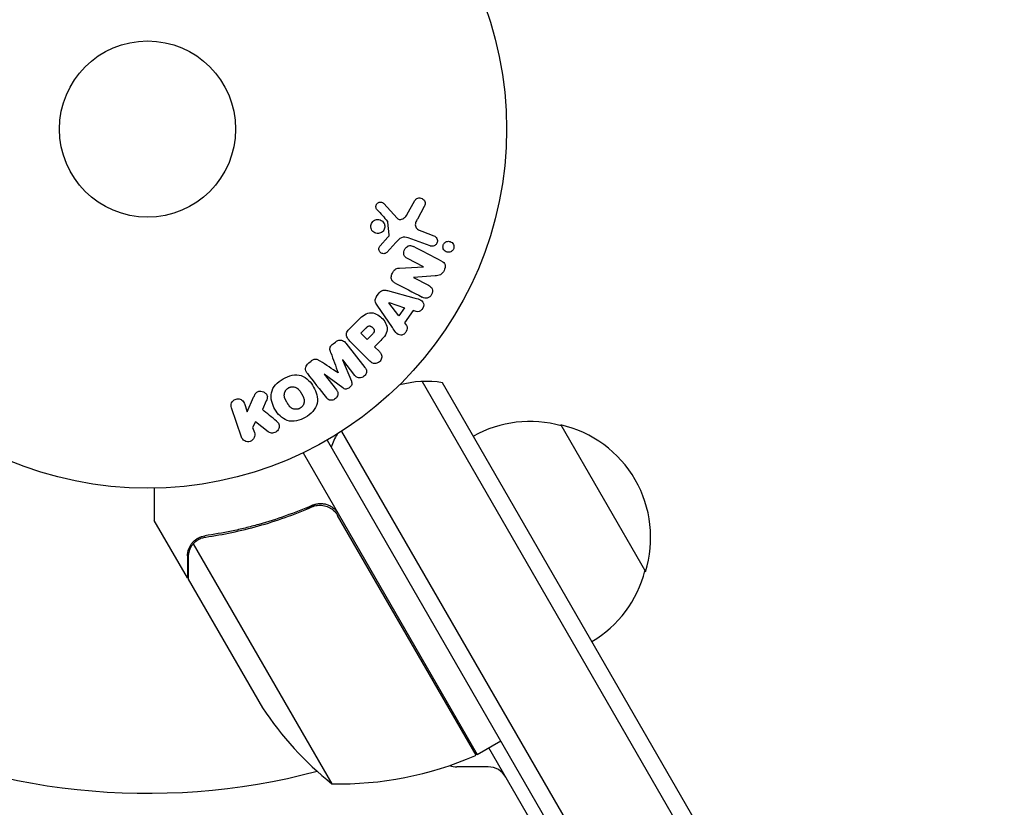
# Model space of a CAD drawing. Units: millimetres. Extents: x -5426 to 5928, y -4507 to 4323.
# Drawn here: x -19 to 126, y -100 to 16 of the extents above; entities that cross this region are included whole.
import ezdxf

# ---------------------------------------------------------------- set-up
doc = ezdxf.new("R2010")
doc.units = ezdxf.units.MM
doc.header["$LTSCALE"] = 20
doc.linetypes.add('HIDDEN', pattern=[9.525, 6.35, -3.175])
doc.layers.add('2d', color=230, linetype='Continuous')
doc.layers.add('EN-Free_Space_Hatch', color=10, linetype='HIDDEN')

msp = doc.modelspace()

# ---------------------------------------------------------------- hatches: boundary and pattern name
at = {"layer": 'EN-Free_Space_Hatch'}
h = msp.add_hatch(dxfattribs=at)
h.set_pattern_fill('ANSI31', color=256, scale=100, angle=123)
h.paths.add_polyline_path([(3730.85, 374.61), (4794.51, 988.72, 1), (3794.51, 2720.77), (2018.07, 1695.14, 0.416459), (1655.9, 322.49, 0.395085), (2073.18, -979.22), (2582.29, -1262.7), (2981.92, -2625.48, 1), (4901.1, -2062.68), (4501.47, -699.91, 0.170067)])
h.paths.add_polyline_path([(-2022.07, -92.33, 0.414214), (-2388.1, 1273.69, 0.414214), (-3754.12, 907.67), (-4803.13, -909.27, 0.414214), (-4437.1, -2275.29, 0.414214), (-3071.08, -1909.27)])

# ---------------------------------------------------------------- linework, layer by layer
at = {"layer": '2d'}
for p, q in [((34.88, -10.99), (36.83, -13.13)), ((38.3, -12.64), (39.47, -10.52)), ((40.84, -11.42), (39.83, -13.27)), ((35.68, -15.6), (35.49, -13.73)), ((34.36, -17.22), (35.49, -15.96)), ((40.48, -15.08), (42.26, -15.73)), ((36.66, -16.72), (35.3, -18.21)), ((41.71, -17.25), (38.48, -16.07)), ((37.2, -20.5), (40.72, -20.33)), ((40.73, -20.32), (38.37, -19.09)), ((42.48, -21.67), (39.25, -21.88)), ((39.25, -21.9), (41.46, -23.05)), ((33.81, -24.7), (34.19, -24.17)), ((35.44, -23.83), (39.3, -24.88)), ((36.14, -29.3), (33.89, -25.99)), ((35.63, -25.62), (35.65, -25.6)), ((37.11, -27.54), (35.63, -25.62)), ((35.65, -25.6), (37.94, -26.37)), ((37.94, -26.37), (37.11, -27.54)), ((39.19, -26.79), (37.92, -28.58)), ((39.66, -26.94), (39.19, -26.79)), ((29.7, -29.58), (30.99, -28.28)), ((37.92, -28.58), (38.21, -28.97)), ((31.49, -30.11), (32.21, -29.39)), ((32.42, -31.04), (31.49, -30.11)), ((33.21, -30.25), (32.42, -31.04)), ((27.39, -31.69), (27.73, -31.42)), ((29.29, -31.59), (32.1, -35.19)), ((32.83, -34.24), (29.87, -31.27)), ((34.22, -31.4), (33.5, -32.12)), ((33.5, -32.12), (34.22, -32.84)), ((23.8, -34.49), (24.14, -34.23)), ((28.81, -34.03), (28.79, -34.05)), ((28.79, -34.05), (30.09, -37.19)), ((30.61, -36.35), (28.81, -34.03)), ((26.09, -36.16), (26.07, -36.17)), ((26.07, -36.17), (27.88, -38.48)), ((28.83, -38.18), (26.09, -36.16)), ((40.56, -37.25), (118.05, -171.47)), ((119.39, -168.78), (43.55, -37.43)), ((14.29, -40.48), (14.72, -41.74)), ((14.72, -41.74), (15.66, -39.57)), ((17.52, -40.12), (16.96, -41.4)), ((13.86, -45.45), (12.38, -41.14)), ((15.96, -43.18), (15.51, -44.01)), ((17.83, -44.67), (15.96, -43.18)), ((15.51, -44.01), (15.77, -44.79)), ((28.64, -44.6), (105.93, -178.47)), ((61, -43.65), (73.5, -65.3)), ((26.5, -45.9), (102.93, -178.28)), ((22.96, -47.77), (48.66, -92.28)), ((23.39, -56.12), (24.7, -55.37)), ((5.9, -66.22), (1, -57.73)), ((48.49, -92.38), (28.06, -57)), ((7.5, -60.56), (7.5, -60.56)), ((6.75, -61.18), (27.19, -96.59)), ((5.9, -66.22), (6, -66.16)), ((6, -66.39), (16.96, -85.37)), ((48.66, -92.28), (52.13, -90.28)), ((102.9, -182.22), (50.39, -91.28)), ((50.29, -94.1), (45.67, -94.1))]:
    msp.add_line(p, q, dxfattribs=at)
for radius in [53, 13]:
    msp.add_circle((0, 0), radius, dxfattribs=at)
for centre, radius, start, end in [((41.13, -52.23), 15, 80.7035, 105.2134), ((56.44, -60.14), 17, 74.1865, 119.3587), ((41.13, -52.23), 15, 151.2174, 159.2965), ((57.27, -60.24), 17, 342.6679, 77.3321), ((56.94, -61), 17, 300.6413, 345.8135), ((58.59, -57.68), 50, 213.6243, 231.1002), ((43.1, -84.66), 3, 315.466, 319.4712), ((0, 0), 98, 243.017, 284.7999), ((28.37, -46.61), 50, 268.6503, 293.5272), ((47.13, -89.7), 3, 293.5272, 296.8088), ((45.67, -91.1), 3, 248.9988, 270), ((50.29, -97.1), 3, 30, 90)]:
    msp.add_arc(centre, radius, start, end, dxfattribs=at)
for points, knots in [([(39.47, -10.52), (39.51, -10.46), (39.55, -10.41), (39.6, -10.36), (39.65, -10.32), (39.71, -10.28), (39.77, -10.25), (39.86, -10.21), (39.96, -10.18), (40.06, -10.17), (40.16, -10.16), (40.27, -10.17), (40.36, -10.19), (40.47, -10.22), (40.57, -10.27), (40.66, -10.34), (40.74, -10.4), (40.81, -10.48), (40.86, -10.56), (40.91, -10.65), (40.95, -10.75), (40.97, -10.86), (40.98, -10.93), (40.98, -11), (40.97, -11.08), (40.95, -11.17), (40.92, -11.26), (40.88, -11.34), (40.87, -11.37), (40.86, -11.4), (40.84, -11.42)], [0, 0, 0, 0, 0.078905, 0.078905, 0.078905, 0.156895, 0.156895, 0.156895, 0.278767, 0.278767, 0.278767, 0.402824, 0.402824, 0.402824, 0.540222, 0.540222, 0.540222, 0.661123, 0.661123, 0.661123, 0.781936, 0.781936, 0.781936, 0.864404, 0.864404, 0.864404, 0.968184, 0.968184, 0.968184, 1, 1, 1, 1]), ([(33.9, -11.91), (33.84, -11.85), (33.79, -11.78), (33.76, -11.7), (33.73, -11.64), (33.72, -11.57), (33.71, -11.5), (33.71, -11.44), (33.71, -11.37), (33.73, -11.3), (33.74, -11.23), (33.77, -11.17), (33.8, -11.11), (33.84, -11.05), (33.89, -10.99), (33.94, -10.94), (33.99, -10.9), (34.05, -10.86), (34.11, -10.84), (34.17, -10.81), (34.24, -10.79), (34.31, -10.79), (34.4, -10.78), (34.48, -10.78), (34.56, -10.8), (34.64, -10.82), (34.72, -10.86), (34.79, -10.91), (34.82, -10.93), (34.85, -10.96), (34.88, -10.99)], [0, 0, 0, 0, 0.121966, 0.121966, 0.121966, 0.214779, 0.214779, 0.214779, 0.307643, 0.307643, 0.307643, 0.401902, 0.401902, 0.401902, 0.50199, 0.50199, 0.50199, 0.594015, 0.594015, 0.594015, 0.695052, 0.695052, 0.695052, 0.816614, 0.816614, 0.816614, 0.940808, 0.940808, 0.940808, 1, 1, 1, 1]), ([(36.83, -13.13), (36.89, -13.2), (36.97, -13.25), (37.05, -13.29), (37.12, -13.33), (37.21, -13.34), (37.29, -13.35), (37.36, -13.35), (37.44, -13.33), (37.51, -13.31), (37.62, -13.28), (37.73, -13.22), (37.83, -13.15), (37.98, -13.05), (38.11, -12.92), (38.22, -12.77), (38.25, -12.73), (38.28, -12.68), (38.3, -12.64)], [0, 0, 0, 0, 0.155271, 0.155271, 0.155271, 0.300602, 0.300602, 0.300602, 0.425017, 0.425017, 0.425017, 0.625972, 0.625972, 0.625972, 0.919161, 0.919161, 0.919161, 1, 1, 1, 1]), ([(32.99, -14.62), (32.97, -14.56), (32.96, -14.48), (32.96, -14.41), (32.96, -14.3), (32.97, -14.18), (33.01, -14.07), (33.04, -13.96), (33.09, -13.86), (33.15, -13.78), (33.21, -13.69), (33.29, -13.61), (33.37, -13.55), (33.46, -13.48), (33.56, -13.43), (33.66, -13.4), (33.76, -13.36), (33.88, -13.34), (33.98, -13.34), (34.1, -13.34), (34.22, -13.36), (34.33, -13.4), (34.45, -13.44), (34.56, -13.5), (34.66, -13.58), (34.75, -13.67), (34.84, -13.77), (34.9, -13.88), (34.94, -13.96), (34.98, -14.04), (35, -14.13)], [0.5, 0.5, 0.5, 0.5, 0.5325, 0.5325, 0.5325, 0.5843306, 0.5843306, 0.5843306, 0.6325858, 0.6325858, 0.6325858, 0.6798809, 0.6798809, 0.6798809, 0.7287596, 0.7287596, 0.7287596, 0.781079, 0.781079, 0.781079, 0.8376169, 0.8376169, 0.8376169, 0.8975665, 0.8975665, 0.8975665, 0.9583179, 0.9583179, 0.9583179, 1, 1, 1, 1]), ([(35, -14.13), (35.02, -14.24), (35.03, -14.35), (35.03, -14.46), (35.02, -14.57), (34.99, -14.68), (34.95, -14.78), (34.91, -14.88), (34.85, -14.97), (34.78, -15.05), (34.71, -15.14), (34.63, -15.2), (34.54, -15.26), (34.44, -15.32), (34.34, -15.36), (34.24, -15.38), (34.13, -15.41), (34.01, -15.42), (33.9, -15.41), (33.78, -15.4), (33.66, -15.37), (33.55, -15.32), (33.44, -15.26), (33.34, -15.19), (33.25, -15.1), (33.16, -15), (33.09, -14.89), (33.04, -14.78), (33.02, -14.73), (33, -14.68), (32.99, -14.62)], [0, 0, 0, 0, 0.0492127, 0.0492127, 0.0492127, 0.0985629, 0.0985629, 0.0985629, 0.1461901, 0.1461901, 0.1461901, 0.1936729, 0.1936729, 0.1936729, 0.2434261, 0.2434261, 0.2434261, 0.2970519, 0.2970519, 0.2970519, 0.3548805, 0.3548805, 0.3548805, 0.415485, 0.415485, 0.415485, 0.4757831, 0.4757831, 0.4757831, 0.5, 0.5, 0.5, 0.5]), ([(35.49, -13.73), (35.49, -13.71), (35.48, -13.69), (35.47, -13.67), (35.46, -13.66), (35.45, -13.64), (35.44, -13.63)], [0, 0, 0, 0, 0.529214, 0.529214, 0.529214, 1, 1, 1, 1]), ([(39.83, -13.27), (39.73, -13.45), (39.64, -13.64), (39.51, -14.04), (39.5, -14.26), (39.67, -14.62), (39.82, -14.75), (40.14, -14.94), (40.31, -15.02), (40.48, -15.08)], [0, 0, 0, 0, 0.25, 0.25, 0.5, 0.5, 0.75, 0.75, 1, 1, 1, 1]), ([(35.49, -15.96), (35.52, -15.93), (35.54, -15.9), (35.57, -15.87), (35.6, -15.84), (35.63, -15.8), (35.65, -15.76), (35.67, -15.73), (35.68, -15.7), (35.68, -15.67), (35.68, -15.64), (35.69, -15.62), (35.68, -15.6)], [0, 0, 0, 0, 0.271486, 0.271486, 0.271486, 0.613888, 0.613888, 0.613888, 0.826923, 0.826923, 0.826923, 1, 1, 1, 1]), ([(38.48, -16.07), (38.17, -15.96), (37.82, -15.91), (37.17, -16.17), (36.91, -16.45), (36.66, -16.72)], [0, 0, 0, 0, 0.5, 0.5, 1, 1, 1, 1]), ([(42.26, -15.73), (42.36, -15.76), (42.45, -15.82), (42.52, -15.89), (42.6, -15.95), (42.67, -16.04), (42.71, -16.14), (42.76, -16.23), (42.78, -16.33), (42.79, -16.43), (42.8, -16.52), (42.79, -16.62), (42.76, -16.7), (42.74, -16.78), (42.71, -16.86), (42.66, -16.93), (42.62, -16.99), (42.57, -17.05), (42.51, -17.1), (42.45, -17.16), (42.38, -17.2), (42.31, -17.23), (42.23, -17.26), (42.14, -17.28), (42.06, -17.29), (41.97, -17.3), (41.87, -17.29), (41.79, -17.27), (41.76, -17.26), (41.74, -17.25), (41.71, -17.25)], [0, 0, 0, 0, 0.128283, 0.128283, 0.128283, 0.257197, 0.257197, 0.257197, 0.376438, 0.376438, 0.376438, 0.47937, 0.47937, 0.47937, 0.570293, 0.570293, 0.570293, 0.657943, 0.657943, 0.657943, 0.74995, 0.74995, 0.74995, 0.851832, 0.851832, 0.851832, 0.966572, 0.966572, 0.966572, 1, 1, 1, 1]), ([(35.3, -18.21), (35.25, -18.25), (35.21, -18.29), (35.15, -18.31), (35.1, -18.34), (35.05, -18.36), (34.99, -18.37), (34.91, -18.39), (34.82, -18.39), (34.74, -18.38), (34.65, -18.36), (34.57, -18.34), (34.5, -18.3), (34.42, -18.25), (34.35, -18.19), (34.29, -18.12), (34.24, -18.06), (34.21, -17.98), (34.18, -17.91), (34.16, -17.83), (34.15, -17.74), (34.15, -17.65), (34.16, -17.59), (34.17, -17.53), (34.19, -17.48), (34.22, -17.41), (34.26, -17.34), (34.31, -17.28), (34.33, -17.26), (34.34, -17.24), (34.36, -17.22)], [0, 0, 0, 0, 0.082221, 0.082221, 0.082221, 0.163511, 0.163511, 0.163511, 0.287426, 0.287426, 0.287426, 0.413061, 0.413061, 0.413061, 0.546586, 0.546586, 0.546586, 0.661904, 0.661904, 0.661904, 0.780544, 0.780544, 0.780544, 0.862621, 0.862621, 0.862621, 0.966358, 0.966358, 0.966358, 1, 1, 1, 1]), ([(38.37, -19.09), (38.24, -19.02), (38.11, -18.95), (38.01, -18.84), (37.95, -18.78), (37.91, -18.72), (37.87, -18.65), (37.84, -18.58), (37.82, -18.49), (37.82, -18.41), (37.81, -18.31), (37.82, -18.2), (37.84, -18.1), (37.87, -17.97), (37.92, -17.84), (37.99, -17.72), (38.05, -17.61), (38.14, -17.5), (38.24, -17.41), (38.31, -17.34), (38.39, -17.29), (38.47, -17.25), (38.54, -17.21), (38.62, -17.19), (38.7, -17.19), (38.79, -17.18), (38.88, -17.19), (38.97, -17.22), (39.08, -17.25), (39.18, -17.29), (39.28, -17.35)], [0, 0, 0, 0, 0.149047, 0.149047, 0.149047, 0.224258, 0.224258, 0.224258, 0.300011, 0.300011, 0.300011, 0.394683, 0.394683, 0.394683, 0.514913, 0.514913, 0.514913, 0.635701, 0.635701, 0.635701, 0.72283, 0.72283, 0.72283, 0.796261, 0.796261, 0.796261, 0.886016, 0.886016, 0.886016, 1, 1, 1, 1]), ([(43.61, -17.38), (43.61, -17.33), (43.62, -17.27), (43.63, -17.22), (43.64, -17.14), (43.67, -17.05), (43.71, -16.98), (43.75, -16.91), (43.8, -16.85), (43.85, -16.8), (43.91, -16.74), (43.97, -16.7), (44.04, -16.66), (44.11, -16.62), (44.19, -16.59), (44.27, -16.58), (44.36, -16.56), (44.45, -16.56), (44.54, -16.57), (44.64, -16.59), (44.73, -16.62), (44.82, -16.67), (44.91, -16.72), (44.99, -16.79), (45.06, -16.88), (45.12, -16.96), (45.17, -17.06), (45.2, -17.17), (45.22, -17.23), (45.23, -17.3), (45.23, -17.37)], [0.5, 0.5, 0.5, 0.5, 0.5308264, 0.5308264, 0.5308264, 0.5764939, 0.5764939, 0.5764939, 0.619222, 0.619222, 0.619222, 0.6634255, 0.6634255, 0.6634255, 0.7123401, 0.7123401, 0.7123401, 0.7680844, 0.7680844, 0.7680844, 0.8308981, 0.8308981, 0.8308981, 0.8977418, 0.8977418, 0.8977418, 0.9621491, 0.9621491, 0.9621491, 1, 1, 1, 1]), ([(45.23, -17.37), (45.23, -17.45), (45.22, -17.53), (45.2, -17.6), (45.17, -17.68), (45.14, -17.75), (45.1, -17.82), (45.05, -17.88), (45, -17.94), (44.94, -17.99), (44.88, -18.04), (44.82, -18.08), (44.75, -18.11), (44.67, -18.15), (44.59, -18.17), (44.5, -18.18), (44.41, -18.19), (44.32, -18.18), (44.23, -18.16), (44.13, -18.14), (44.04, -18.09), (43.95, -18.03), (43.87, -17.97), (43.79, -17.89), (43.73, -17.8), (43.68, -17.71), (43.64, -17.61), (43.62, -17.5), (43.61, -17.46), (43.61, -17.42), (43.61, -17.38)], [0, 0, 0, 0, 0.0433665, 0.0433665, 0.0433665, 0.0868094, 0.0868094, 0.0868094, 0.1295054, 0.1295054, 0.1295054, 0.1746613, 0.1746613, 0.1746613, 0.2253036, 0.2253036, 0.2253036, 0.2831823, 0.2831823, 0.2831823, 0.3477345, 0.3477345, 0.3477345, 0.4147773, 0.4147773, 0.4147773, 0.4773892, 0.4773892, 0.4773892, 0.5, 0.5, 0.5, 0.5]), ([(43.41, -19.5), (43.63, -19.61), (43.86, -19.77), (43.99, -20.29), (43.9, -20.59), (43.65, -21.11), (43.48, -21.36), (43, -21.63), (42.74, -21.65), (42.48, -21.67)], [0, 0, 0, 0, 0.25, 0.25, 0.5, 0.5, 0.75, 0.75, 1, 1, 1, 1]), ([(36.56, -22.72), (36.43, -22.65), (36.3, -22.57), (36.19, -22.46), (36.13, -22.41), (36.08, -22.34), (36.04, -22.26), (36, -22.19), (35.98, -22.1), (35.97, -22.01), (35.96, -21.91), (35.97, -21.79), (36, -21.68), (36.04, -21.5), (36.11, -21.32), (36.2, -21.16), (36.26, -21.04), (36.34, -20.92), (36.43, -20.82), (36.5, -20.75), (36.58, -20.68), (36.67, -20.64), (36.75, -20.59), (36.85, -20.56), (36.94, -20.54), (37.02, -20.52), (37.11, -20.51), (37.2, -20.5)], [0, 0, 0, 0, 0.1575, 0.1575, 0.1575, 0.241033, 0.241033, 0.241033, 0.325709, 0.325709, 0.325709, 0.429473, 0.429473, 0.429473, 0.603377, 0.603377, 0.603377, 0.728155, 0.728155, 0.728155, 0.821685, 0.821685, 0.821685, 0.914881, 0.914881, 0.914881, 1, 1, 1, 1]), ([(41.46, -23.05), (41.69, -23.17), (41.9, -23.32), (42.1, -23.82), (42.07, -24.13), (41.8, -24.66), (41.56, -24.87), (41.03, -25.01), (40.78, -24.92), (40.55, -24.8)], [0, 0, 0, 0, 0.25, 0.25, 0.5, 0.5, 0.75, 0.75, 1, 1, 1, 1]), ([(33.89, -25.99), (33.83, -25.9), (33.77, -25.8), (33.72, -25.7), (33.67, -25.59), (33.64, -25.48), (33.62, -25.36), (33.61, -25.26), (33.62, -25.16), (33.64, -25.07), (33.66, -24.98), (33.7, -24.88), (33.75, -24.8), (33.77, -24.76), (33.79, -24.73), (33.81, -24.7)], [0, 0, 0, 0, 0.258514, 0.258514, 0.258514, 0.521139, 0.521139, 0.521139, 0.723781, 0.723781, 0.723781, 0.926502, 0.926502, 0.926502, 1, 1, 1, 1]), ([(34.19, -24.17), (34.25, -24.09), (34.32, -24.01), (34.4, -23.95), (34.48, -23.89), (34.57, -23.84), (34.67, -23.81), (34.76, -23.78), (34.85, -23.76), (34.94, -23.76), (35.11, -23.75), (35.28, -23.79), (35.44, -23.83)], [0, 0, 0, 0, 0.210571, 0.210571, 0.210571, 0.422328, 0.422328, 0.422328, 0.621156, 0.621156, 0.621156, 1, 1, 1, 1]), ([(39.3, -24.88), (39.58, -24.95), (39.87, -25.03), (40.41, -25.25), (40.66, -25.43), (40.86, -26.01), (40.73, -26.38), (40.28, -26.88), (39.94, -27.04), (39.66, -26.94)], [0, 0, 0, 0, 0.25, 0.25, 0.5, 0.5, 0.75, 0.75, 1, 1, 1, 1]), ([(30.99, -28.28), (31.25, -28.02), (31.52, -27.76), (32.11, -27.32), (32.44, -27.15), (33.13, -27.07), (33.47, -27.16), (34.06, -27.43), (34.33, -27.62), (34.79, -28.07), (34.99, -28.33), (35.29, -28.92), (35.39, -29.25), (35.35, -29.95), (35.18, -30.29), (34.74, -30.88), (34.48, -31.14), (34.22, -31.4)], [0, 0, 0, 0, 0.125, 0.125, 0.25, 0.25, 0.375, 0.375, 0.5, 0.5, 0.625, 0.625, 0.75, 0.75, 0.875, 0.875, 1, 1, 1, 1]), ([(32.21, -29.39), (32.24, -29.37), (32.27, -29.33), (32.3, -29.31), (32.31, -29.29), (32.32, -29.29), (32.32, -29.28), (32.32, -29.28), (32.34, -29.26), (32.37, -29.23), (32.41, -29.21), (32.42, -29.19), (32.43, -29.19), (32.43, -29.18), (32.46, -29.16), (32.49, -29.14), (32.53, -29.12), (32.55, -29.11), (32.55, -29.1), (32.61, -29.07), (32.66, -29.06), (32.73, -29.05), (32.76, -29.05), (32.8, -29.05), (32.82, -29.05), (32.84, -29.06), (32.87, -29.07), (32.9, -29.07), (32.93, -29.09), (32.95, -29.1), (32.97, -29.1), (32.99, -29.12), (33.01, -29.13), (33.05, -29.15), (33.07, -29.17), (33.13, -29.2), (33.16, -29.23), (33.21, -29.28), (33.23, -29.29), (33.26, -29.33), (33.27, -29.34), (33.3, -29.38), (33.32, -29.41), (33.34, -29.43), (33.36, -29.45), (33.36, -29.46), (33.38, -29.49), (33.4, -29.52), (33.41, -29.55), (33.42, -29.57), (33.43, -29.58), (33.44, -29.61), (33.45, -29.65), (33.46, -29.68), (33.46, -29.7), (33.47, -29.71), (33.47, -29.75), (33.47, -29.77), (33.47, -29.82), (33.46, -29.85), (33.45, -29.89), (33.44, -29.93), (33.42, -29.96), (33.41, -29.98), (33.41, -30), (33.39, -30.03), (33.37, -30.06), (33.35, -30.09), (33.33, -30.11), (33.32, -30.12), (33.28, -30.17), (33.25, -30.21), (33.21, -30.25)], [0, 0, 0, 0, 0.03125, 0.046875, 0.054688, 0.058594, 0.058594, 0.0625, 0.0625, 0.09375, 0.109375, 0.117188, 0.117188, 0.125, 0.125, 0.15625, 0.171875, 0.171875, 0.1875, 0.1875, 0.25, 0.25, 0.28125, 0.296875, 0.296875, 0.3125, 0.3125, 0.34375, 0.359375, 0.359375, 0.375, 0.375, 0.40625, 0.40625, 0.4375, 0.4375, 0.5, 0.5, 0.53125, 0.53125, 0.5625, 0.5625, 0.59375, 0.609375, 0.609375, 0.625, 0.625, 0.65625, 0.671875, 0.671875, 0.6875, 0.6875, 0.71875, 0.734375, 0.734375, 0.75, 0.75, 0.78125, 0.78125, 0.8125, 0.8125, 0.84375, 0.859375, 0.859375, 0.875, 0.875, 0.90625, 0.921875, 0.921875, 0.9375, 0.9375, 1, 1, 1, 1]), ([(38.21, -28.97), (38.39, -29.21), (38.36, -29.58), (38.11, -30.02), (38, -30.16), (37.73, -30.36), (37.56, -30.41), (37.1, -30.41), (36.85, -30.23), (36.47, -29.79), (36.3, -29.55), (36.14, -29.3)], [0, 0, 0, 0, 0.25, 0.25, 0.375, 0.375, 0.5, 0.5, 0.75, 0.75, 1, 1, 1, 1]), ([(29.87, -31.27), (29.73, -31.14), (29.6, -30.99), (29.5, -30.82), (29.44, -30.72), (29.39, -30.62), (29.37, -30.51), (29.35, -30.42), (29.34, -30.33), (29.35, -30.24), (29.35, -30.14), (29.38, -30.05), (29.42, -29.96), (29.47, -29.85), (29.54, -29.75), (29.62, -29.66), (29.64, -29.63), (29.67, -29.6), (29.7, -29.58)], [0, 0, 0, 0, 0.31317, 0.31317, 0.31317, 0.49167, 0.49167, 0.49167, 0.632378, 0.632378, 0.632378, 0.773792, 0.773792, 0.773792, 0.946691, 0.946691, 0.946691, 1, 1, 1, 1]), ([(27.06, -33.01), (27.02, -32.9), (26.98, -32.78), (26.95, -32.65), (26.93, -32.56), (26.92, -32.47), (26.93, -32.38), (26.93, -32.3), (26.95, -32.23), (26.98, -32.16), (27.02, -32.08), (27.07, -32), (27.13, -31.93), (27.21, -31.84), (27.3, -31.76), (27.39, -31.69)], [0, 0, 0, 0, 0.262214, 0.262214, 0.262214, 0.45352, 0.45352, 0.45352, 0.59911, 0.59911, 0.59911, 0.778355, 0.778355, 0.778355, 1, 1, 1, 1]), ([(27.73, -31.42), (27.83, -31.34), (27.95, -31.27), (28.07, -31.22), (28.19, -31.18), (28.33, -31.15), (28.45, -31.15), (28.57, -31.15), (28.68, -31.17), (28.78, -31.2), (28.88, -31.24), (28.98, -31.3), (29.06, -31.36), (29.15, -31.43), (29.22, -31.51), (29.29, -31.59)], [0, 0, 0, 0, 0.211935, 0.211935, 0.211935, 0.42554, 0.42554, 0.42554, 0.616183, 0.616183, 0.616183, 0.804578, 0.804578, 0.804578, 1, 1, 1, 1]), ([(34.22, -32.84), (34.33, -32.95), (34.43, -33.07), (34.5, -33.21), (34.55, -33.3), (34.57, -33.39), (34.58, -33.49), (34.59, -33.59), (34.59, -33.7), (34.56, -33.8), (34.53, -33.91), (34.49, -34.01), (34.44, -34.1), (34.38, -34.2), (34.3, -34.29), (34.22, -34.36), (34.14, -34.42), (34.06, -34.47), (33.97, -34.51), (33.88, -34.55), (33.78, -34.58), (33.68, -34.59), (33.57, -34.61), (33.47, -34.6), (33.37, -34.58), (33.28, -34.56), (33.19, -34.52), (33.11, -34.47), (33.01, -34.4), (32.91, -34.32), (32.83, -34.24)], [0, 0, 0, 0, 0.150582, 0.150582, 0.150582, 0.244297, 0.244297, 0.244297, 0.338108, 0.338108, 0.338108, 0.43157, 0.43157, 0.43157, 0.526276, 0.526276, 0.526276, 0.608642, 0.608642, 0.608642, 0.696468, 0.696468, 0.696468, 0.792269, 0.792269, 0.792269, 0.881826, 0.881826, 0.881826, 1, 1, 1, 1]), ([(23.59, -36.05), (23.5, -35.93), (23.42, -35.8), (23.37, -35.65), (23.34, -35.55), (23.33, -35.43), (23.33, -35.32), (23.34, -35.2), (23.37, -35.09), (23.41, -34.98), (23.46, -34.87), (23.52, -34.77), (23.6, -34.68), (23.66, -34.61), (23.73, -34.55), (23.8, -34.49)], [0, 0, 0, 0, 0.270608, 0.270608, 0.270608, 0.467141, 0.467141, 0.467141, 0.66447, 0.66447, 0.66447, 0.851846, 0.851846, 0.851846, 1, 1, 1, 1]), ([(24.14, -34.23), (24.25, -34.14), (24.37, -34.06), (24.49, -34.01), (24.57, -33.97), (24.65, -33.95), (24.73, -33.94), (24.81, -33.93), (24.89, -33.93), (24.97, -33.95), (25.1, -33.99), (25.23, -34.05), (25.34, -34.13), (25.4, -34.16), (25.45, -34.19), (25.5, -34.23)], [0, 0, 0, 0, 0.262144, 0.262144, 0.262144, 0.418954, 0.418954, 0.418954, 0.577827, 0.577827, 0.577827, 0.864518, 0.864518, 0.864518, 1, 1, 1, 1]), ([(20.02, -36.85), (20.43, -36.61), (20.88, -36.42), (21.8, -36.23), (22.27, -36.24), (23.11, -36.52), (23.47, -36.78), (24.07, -37.37), (24.31, -37.71), (24.72, -38.43), (24.89, -38.81), (25.09, -39.62), (25.13, -40.05), (24.85, -41.35), (24.11, -42.07), (23.29, -42.54)], [0, 0, 0, 0, 0.0625, 0.0625, 0.125, 0.125, 0.1875, 0.1875, 0.25, 0.25, 0.3125, 0.3125, 0.375, 0.375, 0.5, 0.5, 0.5, 0.5]), ([(32.1, -35.19), (32.18, -35.29), (32.26, -35.41), (32.3, -35.55), (32.33, -35.62), (32.34, -35.71), (32.33, -35.79), (32.32, -35.88), (32.3, -35.96), (32.27, -36.04), (32.23, -36.13), (32.18, -36.21), (32.13, -36.29), (32.06, -36.37), (31.98, -36.45), (31.89, -36.52), (31.81, -36.58), (31.71, -36.63), (31.61, -36.66), (31.51, -36.7), (31.4, -36.72), (31.3, -36.72), (31.2, -36.72), (31.09, -36.71), (31, -36.67), (30.92, -36.64), (30.85, -36.59), (30.79, -36.54), (30.72, -36.48), (30.67, -36.42), (30.61, -36.35)], [0, 0, 0, 0, 0.149412, 0.149412, 0.149412, 0.234669, 0.234669, 0.234669, 0.319552, 0.319552, 0.319552, 0.409122, 0.409122, 0.409122, 0.510496, 0.510496, 0.510496, 0.610839, 0.610839, 0.610839, 0.713767, 0.713767, 0.713767, 0.817551, 0.817551, 0.817551, 0.907085, 0.907085, 0.907085, 1, 1, 1, 1]), ([(23.29, -42.54), (22.88, -42.77), (22.44, -42.96), (21.52, -43.15), (21.04, -43.14), (20.21, -42.86), (19.86, -42.61), (19.26, -42.03), (19.01, -41.69), (18.6, -40.98), (18.44, -40.59), (18.23, -39.78), (18.19, -39.34), (18.37, -38.49), (18.6, -38.07), (19.22, -37.38), (19.6, -37.09), (20.02, -36.85)], [0.5, 0.5, 0.5, 0.5, 0.5625, 0.5625, 0.625, 0.625, 0.6875, 0.6875, 0.75, 0.75, 0.8125, 0.8125, 0.875, 0.875, 0.9375, 0.9375, 1, 1, 1, 1]), ([(30.09, -37.19), (30.15, -37.35), (30.2, -37.52), (30.11, -37.87), (29.97, -38.02), (29.67, -38.26), (29.48, -38.36), (29.12, -38.37), (28.96, -38.28), (28.83, -38.18)], [0, 0, 0, 0, 0.25, 0.25, 0.5, 0.5, 0.75, 0.75, 1, 1, 1, 1]), ([(15.66, -39.57), (15.74, -39.4), (15.81, -39.23), (15.91, -39.07), (15.96, -39), (16.01, -38.93), (16.07, -38.87), (16.11, -38.82), (16.17, -38.78), (16.23, -38.75), (16.29, -38.72), (16.36, -38.69), (16.43, -38.68), (16.53, -38.66), (16.62, -38.66), (16.72, -38.68), (16.86, -38.69), (16.99, -38.73), (17.11, -38.79), (17.24, -38.85), (17.35, -38.93), (17.45, -39.02), (17.52, -39.09), (17.58, -39.16), (17.62, -39.24), (17.66, -39.31), (17.68, -39.38), (17.69, -39.46), (17.69, -39.55), (17.68, -39.65), (17.66, -39.75), (17.63, -39.88), (17.57, -40), (17.52, -40.12)], [0, 0, 0, 0, 0.15747, 0.15747, 0.15747, 0.224864, 0.224864, 0.224864, 0.280831, 0.280831, 0.280831, 0.337178, 0.337178, 0.337178, 0.4143, 0.4143, 0.4143, 0.530418, 0.530418, 0.530418, 0.649048, 0.649048, 0.649048, 0.732954, 0.732954, 0.732954, 0.801253, 0.801253, 0.801253, 0.885427, 0.885427, 0.885427, 1, 1, 1, 1]), ([(22.52, -41.2), (22.47, -41.22), (22.4, -41.26), (22.32, -41.28), (22.27, -41.3), (22.24, -41.31), (22.16, -41.33), (22.11, -41.34), (22, -41.35), (21.95, -41.35), (21.79, -41.35), (21.69, -41.33), (21.54, -41.29), (21.49, -41.28), (21.39, -41.24), (21.35, -41.22), (21.27, -41.17), (21.21, -41.13), (21.14, -41.08), (21.11, -41.05), (21.09, -41.03), (21.08, -41.03), (21.04, -40.99), (20.99, -40.94), (20.94, -40.87), (20.91, -40.84), (20.9, -40.82), (20.89, -40.81), (20.86, -40.77), (20.82, -40.71), (20.77, -40.64), (20.75, -40.61), (20.73, -40.59), (20.73, -40.57), (20.71, -40.55), (20.69, -40.52), (20.67, -40.48), (20.66, -40.46), (20.65, -40.45), (20.65, -40.44), (20.63, -40.42), (20.61, -40.38), (20.56, -40.28), (20.53, -40.24), (20.51, -40.21), (20.51, -40.2), (20.51, -40.2), (20.51, -40.2), (20.49, -40.17), (20.47, -40.13), (20.45, -40.1), (20.44, -40.08), (20.44, -40.07), (20.44, -40.07), (20.41, -40.02), (20.37, -39.95), (20.34, -39.87), (20.32, -39.84), (20.31, -39.82), (20.31, -39.82), (20.29, -39.76), (20.26, -39.69), (20.23, -39.61), (20.23, -39.57), (20.22, -39.55), (20.22, -39.54), (20.2, -39.48), (20.2, -39.43), (20.18, -39.33), (20.18, -39.29), (20.18, -39.14), (20.2, -39.04), (20.24, -38.89), (20.26, -38.84), (20.3, -38.74), (20.32, -38.7), (20.37, -38.6), (20.41, -38.54), (20.46, -38.47), (20.5, -38.43), (20.52, -38.41), (20.61, -38.31), (20.7, -38.25), (20.79, -38.19)], [0.5005005, 0.5005005, 0.5005005, 0.5005005, 0.5161098, 0.5239145, 0.5239145, 0.5317192, 0.5317192, 0.5473285, 0.5473285, 0.5629379, 0.5629379, 0.5941566, 0.5941566, 0.609766, 0.609766, 0.6253754, 0.6253754, 0.6409847, 0.6487894, 0.6526917, 0.6526917, 0.6565941, 0.6565941, 0.6722034, 0.6800081, 0.6839105, 0.6839105, 0.6878128, 0.6878128, 0.7034222, 0.7112268, 0.7151292, 0.7151292, 0.7190315, 0.7190315, 0.7268362, 0.7307385, 0.7326897, 0.7326897, 0.7346409, 0.7346409, 0.7502502, 0.7502502, 0.7580549, 0.7619573, 0.7639084, 0.7639084, 0.7658596, 0.7658596, 0.7736643, 0.7775666, 0.7795178, 0.7795178, 0.781469, 0.781469, 0.7970783, 0.804883, 0.8087853, 0.8087853, 0.8126877, 0.8126877, 0.828297, 0.8361017, 0.8400041, 0.8400041, 0.8439064, 0.8439064, 0.8595158, 0.8595158, 0.8751251, 0.8751251, 0.9063438, 0.9063438, 0.9219532, 0.9219532, 0.9375626, 0.9375626, 0.9531719, 0.9609766, 0.9609766, 0.9687813, 0.9687813, 1, 1, 1, 1]), ([(20.79, -38.19), (20.84, -38.16), (20.89, -38.14), (20.99, -38.1), (21.05, -38.08), (21.15, -38.06), (21.2, -38.05), (21.31, -38.04), (21.37, -38.03), (21.53, -38.04), (21.63, -38.05), (21.78, -38.09), (21.86, -38.11), (21.92, -38.15), (21.97, -38.17), (21.99, -38.18), (22.05, -38.22), (22.12, -38.26), (22.18, -38.31), (22.21, -38.34), (22.23, -38.35), (22.24, -38.36), (22.28, -38.4), (22.33, -38.45), (22.39, -38.52), (22.41, -38.55), (22.43, -38.57), (22.44, -38.58), (22.47, -38.62), (22.51, -38.68), (22.55, -38.75), (22.58, -38.79), (22.59, -38.81), (22.6, -38.82), (22.6, -38.82), (22.61, -38.85), (22.63, -38.88), (22.65, -38.91), (22.66, -38.93), (22.67, -38.94), (22.67, -38.95), (22.68, -38.96), (22.69, -38.98), (22.72, -39.02), (22.73, -39.05), (22.74, -39.06), (22.77, -39.11), (22.79, -39.15), (22.81, -39.18), (22.81, -39.19), (22.82, -39.2), (22.82, -39.2), (22.83, -39.23), (22.85, -39.26), (22.87, -39.29), (22.88, -39.31), (22.88, -39.32), (22.92, -39.38), (22.95, -39.45), (22.98, -39.52), (23, -39.55), (23.01, -39.57), (23.01, -39.58), (23.04, -39.64), (23.06, -39.71), (23.08, -39.79), (23.09, -39.82), (23.1, -39.84), (23.1, -39.85), (23.12, -39.91), (23.12, -39.96), (23.13, -40.06), (23.14, -40.11), (23.13, -40.25), (23.12, -40.35), (23.08, -40.5), (23.06, -40.55), (23.02, -40.65), (23, -40.69), (22.94, -40.78), (22.9, -40.85), (22.85, -40.91), (22.82, -40.96), (22.8, -40.97), (22.7, -41.07), (22.61, -41.14), (22.52, -41.2)], [0, 0, 0, 0, 0.0156406, 0.0156406, 0.0312813, 0.0312813, 0.0469219, 0.0469219, 0.0625626, 0.0625626, 0.0938438, 0.0938438, 0.1094845, 0.1173048, 0.1173048, 0.1251251, 0.1251251, 0.1407658, 0.1485861, 0.1524962, 0.1524962, 0.1564064, 0.1564064, 0.172047, 0.1798674, 0.1837775, 0.1837775, 0.1876877, 0.1876877, 0.2033283, 0.2111486, 0.2150588, 0.2170139, 0.2170139, 0.218969, 0.218969, 0.2267893, 0.2306994, 0.2326545, 0.2326545, 0.2346096, 0.2346096, 0.2424299, 0.2463401, 0.2463401, 0.2502502, 0.2502502, 0.2580706, 0.2619807, 0.2639358, 0.2639358, 0.2658909, 0.2658909, 0.2737112, 0.2776214, 0.2776214, 0.2815315, 0.2815315, 0.2971722, 0.3049925, 0.3089026, 0.3089026, 0.3128128, 0.3128128, 0.3284534, 0.3362738, 0.3401839, 0.3401839, 0.3440941, 0.3440941, 0.3597347, 0.3597347, 0.3753754, 0.3753754, 0.4066566, 0.4066566, 0.4222973, 0.4222973, 0.4379379, 0.4379379, 0.4535785, 0.4613989, 0.4613989, 0.4692192, 0.4692192, 0.5005005, 0.5005005, 0.5005005, 0.5005005]), ([(27.88, -38.48), (27.97, -38.59), (28.04, -38.71), (28.08, -38.84), (28.1, -38.93), (28.11, -39.01), (28.1, -39.1), (28.1, -39.19), (28.07, -39.28), (28.03, -39.37), (27.99, -39.46), (27.94, -39.55), (27.87, -39.63), (27.8, -39.71), (27.72, -39.79), (27.62, -39.85), (27.53, -39.91), (27.43, -39.95), (27.33, -39.98), (27.23, -40.01), (27.12, -40.03), (27.02, -40.02), (26.92, -40.02), (26.82, -39.99), (26.74, -39.95), (26.65, -39.91), (26.57, -39.84), (26.5, -39.77), (26.46, -39.73), (26.43, -39.69), (26.4, -39.64)], [0, 0, 0, 0, 0.149557, 0.149557, 0.149557, 0.240892, 0.240892, 0.240892, 0.331834, 0.331834, 0.331834, 0.428634, 0.428634, 0.428634, 0.53396, 0.53396, 0.53396, 0.633918, 0.633918, 0.633918, 0.73669, 0.73669, 0.73669, 0.833499, 0.833499, 0.833499, 0.94118, 0.94118, 0.94118, 1, 1, 1, 1]), ([(12.38, -41.14), (12.34, -41.02), (12.32, -40.89), (12.32, -40.77), (12.33, -40.64), (12.36, -40.51), (12.41, -40.39), (12.46, -40.28), (12.54, -40.17), (12.63, -40.08), (12.71, -40), (12.81, -39.94), (12.91, -39.89), (13.01, -39.85), (13.11, -39.82), (13.21, -39.8), (13.31, -39.79), (13.42, -39.8), (13.51, -39.81), (13.61, -39.83), (13.71, -39.87), (13.8, -39.91), (13.89, -39.96), (13.98, -40.03), (14.06, -40.1), (14.14, -40.18), (14.2, -40.28), (14.25, -40.38), (14.27, -40.41), (14.28, -40.45), (14.29, -40.48)], [0, 0, 0, 0, 0.125499, 0.125499, 0.125499, 0.251629, 0.251629, 0.251629, 0.369238, 0.369238, 0.369238, 0.472705, 0.472705, 0.472705, 0.56563, 0.56563, 0.56563, 0.655478, 0.655478, 0.655478, 0.749078, 0.749078, 0.749078, 0.851455, 0.851455, 0.851455, 0.96528, 0.96528, 0.96528, 1, 1, 1, 1]), ([(19.05, -43.11), (19.15, -43.19), (19.25, -43.29), (19.32, -43.4), (19.38, -43.49), (19.41, -43.59), (19.43, -43.69), (19.45, -43.79), (19.45, -43.9), (19.43, -44.01), (19.41, -44.13), (19.36, -44.25), (19.3, -44.36), (19.23, -44.46), (19.15, -44.55), (19.05, -44.63), (18.97, -44.69), (18.87, -44.74), (18.77, -44.78), (18.67, -44.82), (18.56, -44.85), (18.45, -44.86), (18.35, -44.87), (18.24, -44.86), (18.14, -44.83), (18.05, -44.81), (17.97, -44.77), (17.89, -44.72), (17.87, -44.7), (17.85, -44.69), (17.83, -44.67)], [0, 0, 0, 0, 0.137001, 0.137001, 0.137001, 0.246393, 0.246393, 0.246393, 0.354986, 0.354986, 0.354986, 0.477177, 0.477177, 0.477177, 0.591071, 0.591071, 0.591071, 0.686744, 0.686744, 0.686744, 0.786579, 0.786579, 0.786579, 0.884953, 0.884953, 0.884953, 0.973899, 0.973899, 0.973899, 1, 1, 1, 1]), ([(15.77, -44.79), (15.85, -45.02), (15.85, -45.28), (15.64, -45.76), (15.42, -45.98), (14.88, -46.17), (14.58, -46.14), (14.11, -45.89), (13.94, -45.68), (13.86, -45.45)], [0, 0, 0, 0, 0.25, 0.25, 0.5, 0.5, 0.75, 0.75, 1, 1, 1, 1]), ([(1, -52.99), (1, -53.5), (1, -53.96), (1, -54.75), (1, -55.09), (1, -55.56), (1, -55.78), (1, -55.98), (1, -56.11), (1, -56.17), (1, -57.23), (1, -57.73), (1, -57.73)], [0.0535022, 0.0535022, 0.0535022, 0.0535022, 0.125, 0.125, 0.1875, 0.1875, 0.21875, 0.234375, 0.234375, 0.25, 0.25, 0.5, 0.5, 0.5, 0.5]), ([(24.34, -55.5), (21.71, -56.65), (19.06, -57.59), (15.74, -58.53), (15.07, -58.7), (13.74, -59.03), (13.07, -59.18), (11.09, -59.59), (9.78, -59.82), (8.48, -60)], [0.00267622, 0.00267622, 0.00267622, 0.00267622, 0.01136401, 0.01136401, 0.01353595, 0.01353595, 0.0157079, 0.0157079, 0.0200518, 0.0200518, 0.0200518, 0.0200518]), ([(8.58, -60.19), (11.15, -59.82), (13.75, -59.29), (18.98, -57.82), (21.62, -56.9), (24.26, -55.75)], [0, 0, 0, 0, 0.00859307, 0.00859307, 0.01718614, 0.01718614, 0.01718614, 0.01718614]), ([(24.26, -55.75), (24.52, -55.64), (24.79, -55.56), (25.2, -55.51), (25.34, -55.5), (25.62, -55.5), (25.76, -55.51), (26.17, -55.57), (26.45, -55.65), (26.83, -55.83), (26.95, -55.89), (27.19, -56.04), (27.3, -56.13), (27.41, -56.22)], [0, 0, 0, 0, 0.000839577, 0.000839577, 0.001259366, 0.001259366, 0.001679155, 0.001679155, 0.002518732, 0.002518732, 0.002938521, 0.002938521, 0.00335831, 0.00335831, 0.00335831, 0.00335831]), ([(24.34, -55.5), (24.51, -55.42), (24.68, -55.37), (25.03, -55.28), (25.21, -55.26), (25.58, -55.24), (25.76, -55.25), (26.12, -55.29), (26.3, -55.33), (26.65, -55.45), (26.81, -55.52), (27.13, -55.69), (27.29, -55.8), (27.57, -56.03), (27.7, -56.15), (27.94, -56.43), (28.05, -56.58), (28.14, -56.74)], [0, 0, 0, 0, 0.000547232, 0.000547232, 0.001094464, 0.001094464, 0.001641696, 0.001641696, 0.002188928, 0.002188928, 0.002736159, 0.002736159, 0.003283391, 0.003283391, 0.003830623, 0.003830623, 0.004377855, 0.004377855, 0.004377855, 0.004377855]), ([(6.45, -61.24), (6.49, -61.19), (6.54, -61.12), (6.65, -60.99), (6.72, -60.91), (6.87, -60.76), (6.96, -60.68), (7.17, -60.52), (7.28, -60.45), (7.41, -60.37)], [0, 0, 0, 0, 0.00051115, 0.00051115, 0.001022301, 0.001022301, 0.001533451, 0.001533451, 0.002044601, 0.002044601, 0.002044601, 0.002044601]), ([(5.9, -62.97), (5.9, -62.82), (5.91, -62.66), (5.95, -62.42), (5.97, -62.34), (6, -62.22), (6.01, -62.16), (6.03, -62.09), (6.04, -62.05), (6.05, -62.04), (6.05, -62.03), (6.06, -62.02), (6.15, -61.74), (6.28, -61.48), (6.45, -61.24)], [0, 0, 0, 0, 0.25, 0.25, 0.375, 0.375, 0.4375, 0.46875, 0.484375, 0.492187, 0.492187, 0.5, 0.5, 1, 1, 1, 1]), ([(6.5, -61.51), (6.35, -61.74), (6.23, -61.98), (6.1, -62.39), (6.06, -62.53), (6.01, -62.83), (6, -62.99), (6, -63.16)], [0, 0, 0, 0, 0.00218234, 0.00218234, 0.003273511, 0.003273511, 0.004364681, 0.004364681, 0.004364681, 0.004364681]), ([(6, -63.16), (6, -63.99), (6, -64.69), (6, -65.78), (6, -66.17), (6, -66.39)], [0, 0, 0, 0, 0.00517024, 0.00517024, 0.01034048, 0.01034048, 0.01034048, 0.01034048])]:
    msp.add_open_spline(points, degree=3, knots=knots, dxfattribs=at)
for points in [[(33.9, -11.91), (34.4, -12.47), (34.92, -13.04), (35.44, -13.63)], [(43.41, -19.5), (41.98, -18.75), (40.6, -18.03), (39.28, -17.35)], [(36.56, -22.72), (37.84, -23.39), (39.17, -24.08), (40.55, -24.8)], [(27.06, -33.01), (27.41, -33.98), (27.77, -34.96), (28.13, -35.98)], [(28.12, -35.99), (27.23, -35.39), (26.35, -34.8), (25.5, -34.23)], [(23.59, -36.05), (24.49, -37.2), (25.42, -38.4), (26.4, -39.64)], [(19.05, -43.11), (18.34, -42.53), (17.65, -41.96), (16.96, -41.4)], [(27.41, -56.22), (27.67, -56.44), (27.89, -56.7), (28.06, -57)], [(6.75, -61.18), (6.96, -60.94), (7.2, -60.74), (7.48, -60.58)], [(7.41, -60.37), (7.42, -60.36), (7.44, -60.35), (7.46, -60.34)], [(7.46, -60.34), (7.77, -60.17), (8.11, -60.06), (8.48, -60)], [(7.48, -60.58), (7.48, -60.57), (7.49, -60.57), (7.49, -60.57)], [(7.5, -60.56), (7.5, -60.57), (7.5, -60.57), (7.49, -60.57)], [(7.5, -60.56), (7.66, -60.47), (7.83, -60.39), (8, -60.33)], [(7.5, -60.56), (7.56, -60.53), (7.61, -60.5), (7.67, -60.47)], [(8, -60.33), (8.19, -60.27), (8.38, -60.22), (8.58, -60.19)], [(6.5, -61.51), (6.57, -61.39), (6.66, -61.29), (6.75, -61.18)]]:
    msp.add_open_spline(points, degree=3, dxfattribs=at)
msp.add_rational_spline([(5.9, -62.97), (5.9, -65.13), (5.9, -66.22), (5.9, -66.22)], [1, 0.989183671007, 0.983775506511, 0.983775506511], degree=3, dxfattribs=at)

doc.saveas('drawing.dxf')
